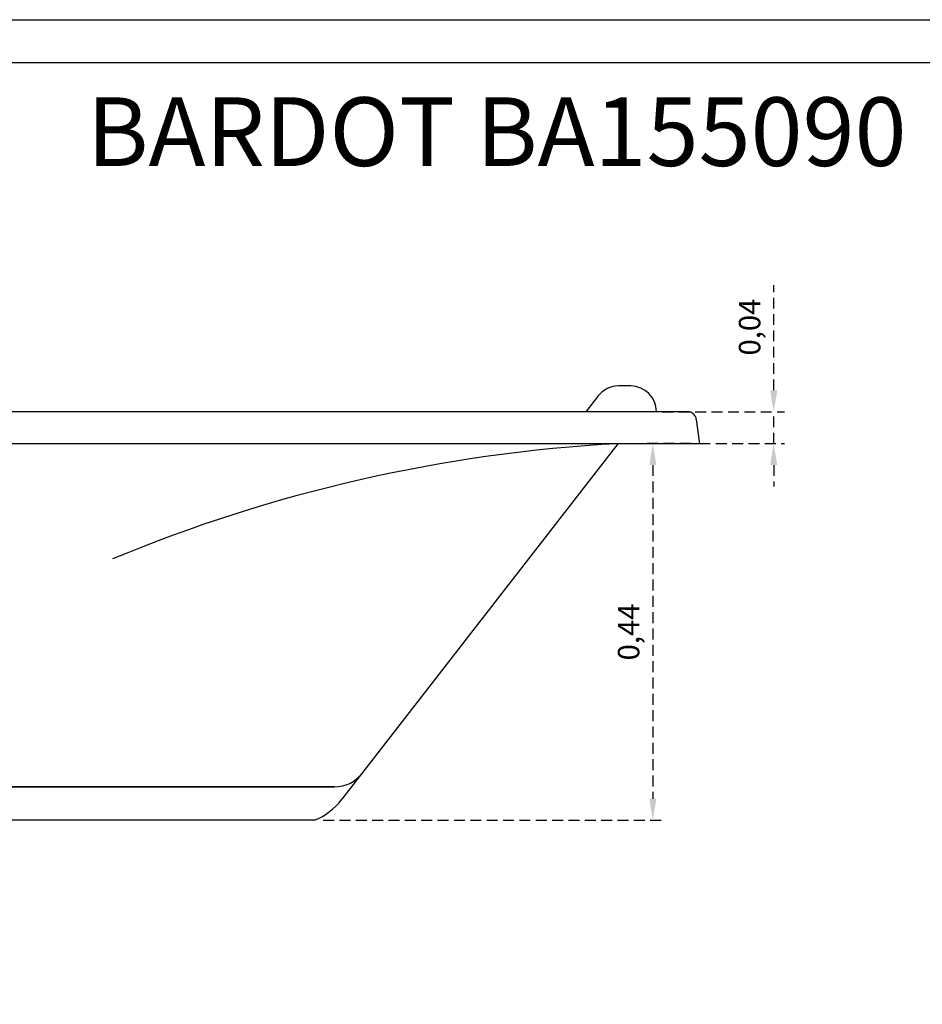
# Model space of a CAD drawing. Units: millimetres. Extents: x 1031 to 1350, y 133 to 386.
# Drawn here: x 1136 to 1241, y 271 to 386 of the extents above; entities that cross this region are included whole.
import ezdxf

# ---------------------------------------------------------------- set-up
doc = ezdxf.new("R2010")
doc.units = ezdxf.units.MM
doc.header["$LTSCALE"] = 0.1
doc.linetypes.add('DASHED', pattern=[19.05, 12.7, -6.35])
doc.layers.add('CONTOR05', color=4, linetype='Continuous')
doc.styles.add('LINHA', font='arial.ttf')
doc.dimstyles.new('ISO-25', dxfattribs={"dimtxt": 2.5, "dimasz": 2.5, "dimexe": 1.25, "dimexo": 1, "dimgap": 1, "dimtad": 1, "dimlfac": 0.1, "dimtxsty": 'Standard', "dimcen": 2.5, "dimadec": 0, "dimazin": 0, "dimtfac": 1, "dimtmove": 0, "dimatfit": 3, "dimfxl": 1, "dimarcsym": 0})

# ---------------------------------------------------------------- blocks, each defined once
blk = doc.blocks.new('*D27')
at = {"color": 0, "linetype": 'DASHED', "lineweight": -2, "transparency": 16777216}
for p, q in [((1213.84, 336.61), (1208.16, 336.61)), ((1209.41, 334.11), (1209.41, 295.22)), ((1171.01, 292.72), (1210.66, 292.72))]:
    blk.add_line(p, q, dxfattribs=at)
at = {"color": 0, "linetype": 'DASHED', "transparency": 16777216}
for points in [[(1208.99, 334.11), (1209.83, 334.11), (1209.41, 336.61)], [(1208.99, 295.22), (1209.83, 295.22), (1209.41, 292.72)]]:
    blk.add_solid(points, dxfattribs=at)
at = {"layer": 'Defpoints', "color": 0, "linetype": 'DASHED', "transparency": 16777216}
for p in [(1214.84, 336.61), (1170.01, 292.72), (1209.41, 292.72)]:
    blk.add_point(p, dxfattribs=at)
at = {"color": 0, "linetype": 'DASHED', "transparency": 16777216, "insert": (1206.92, 314.66), "char_height": 2.5, "attachment_point": 5, "rotation": 90}
blk.add_mtext('0,44', dxfattribs=at)
blk = doc.blocks.new('*D28')
at = {"color": 0, "linetype": 'DASHED', "lineweight": -2, "transparency": 16777216}
for p, q in [((1223.49, 342.83), (1223.49, 355.07)), ((1210.55, 340.33), (1224.74, 340.33)), ((1223.49, 336.61), (1223.49, 340.33)), ((1214.84, 336.61), (1224.74, 336.61)), ((1223.49, 334.11), (1223.49, 331.61))]:
    blk.add_line(p, q, dxfattribs=at)
at = {"color": 0, "linetype": 'DASHED', "transparency": 16777216}
for points in [[(1223.08, 342.83), (1223.91, 342.83), (1223.49, 340.33)], [(1223.08, 334.11), (1223.91, 334.11), (1223.49, 336.61)]]:
    blk.add_solid(points, dxfattribs=at)
at = {"layer": 'Defpoints', "color": 0, "linetype": 'DASHED', "transparency": 16777216}
for p in [(1209.55, 340.33), (1223.49, 340.33), (1213.84, 336.61)]:
    blk.add_point(p, dxfattribs=at)
at = {"color": 0, "linetype": 'DASHED', "transparency": 16777216, "insert": (1221.01, 350.2), "char_height": 2.5, "attachment_point": 5, "rotation": 90}
blk.add_mtext('0,04', dxfattribs=at)

msp = doc.modelspace()

# ---------------------------------------------------------------- linework, layer by layer
for p, q in [((1206.835, 343.331), (1205.418, 343.331)), ((1203.047, 342.17), (1201.62, 340.331)), ((1213.482, 340.331), (1061.189, 340.331)), ((1214.478, 339.418), (1214.835, 336.607)), ((1214.835, 336.607), (1059.835, 336.607)), ((1205.335, 336.607), (1173.175, 295.155)), ((1063.81, 296.607), (1172.342, 296.607)), ((1172.342, 296.607), (1091.862, 296.607)), ((1170.015, 292.721), (1092.756, 292.721))]:
    msp.add_line(p, q)
for centre, radius, start, end in [((1205.418, 340.331), 3, 90, 142.19403), ((1206.835, 340.331), 3, 0, 90), ((1213.482, 339.331), 1, 5, 90), ((1215.042, 158.469), 178.402, 93.11903, 112.60128), ((1172.342, 300.607), 4, 270, 322.19403), ((1167.322, 299.485), 7.28, 291.70557, 323.50853)]:
    msp.add_arc(centre, radius, start, end)
at = {"layer": 'CONTOR05', "color": 7}
for points in [[(1349.508, 132.767), (1030.508, 132.767), (1030.508, 386.026), (1349.508, 386.026)], [(1344.508, 137.767), (1035.508, 137.767), (1035.508, 381.026), (1344.508, 381.026)]]:
    msp.add_lwpolyline(points, close=True, dxfattribs=at)

# ---------------------------------------------------------------- texts
at = {"layer": 'CONTOR05', "color": 7, "insert": (1190.008, 368.974), "char_height": 8, "width": 309, "attachment_point": 8, "style": 'LINHA'}
msp.add_mtext('{\\fArial|b0|i0|c238|p34; BARDOT BA155}0{\\fArial|b0|i0|c238|p34;90}', dxfattribs=at)

# ---------------------------------------------------------------- dimensions: what is measured, and where the dimension line sits
at = {"linetype": 'DASHED'}
for base, p1, p2, picture, middle in [((1223.494, 340.331), (1213.835, 336.607), (1209.55, 340.331), '*D28', (1221.006, 350.2)), ((1209.409, 292.721), (1214.835, 336.607), (1170.015, 292.721), '*D27', (1206.921, 314.664))]:
    dim = msp.add_linear_dim(base=base, p1=p1, p2=p2, angle=90, dimstyle='ISO-25', override={"dimlfac": 0.01, "dimarcsym": 1}, dxfattribs=at)
    dim.commit()
    dim.dimension.update_dxf_attribs({"geometry": picture, "text_midpoint": middle})

doc.saveas('drawing.dxf')
